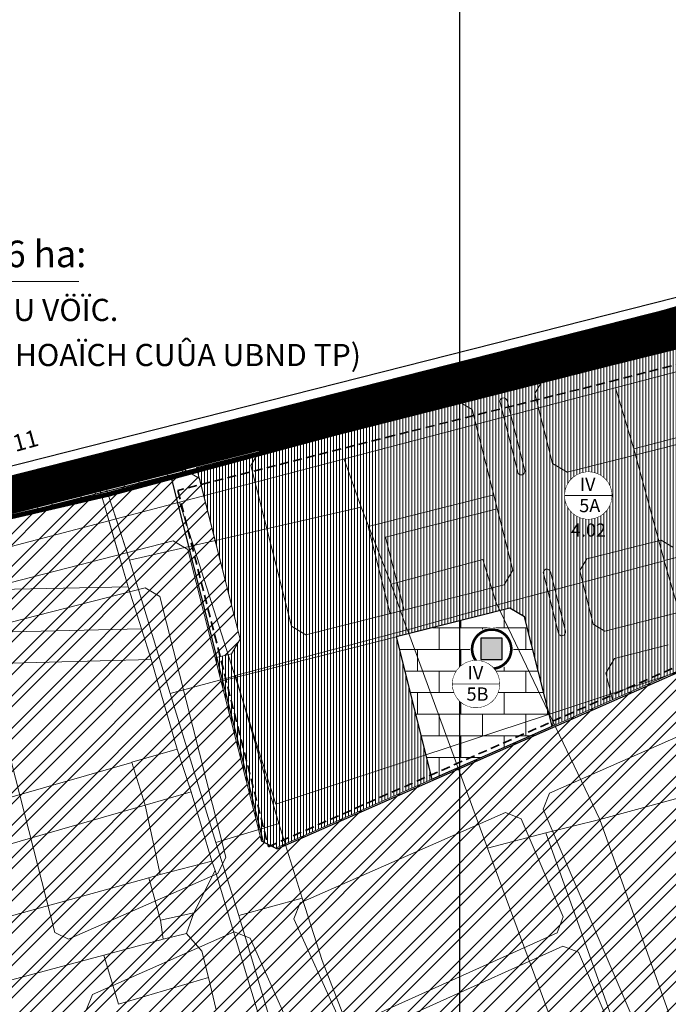
# Model space of a CAD drawing. Extents: x 591731 to 596884, y 1183822 to 1187531.
# Drawn here: x 593817 to 594087, y 1184589 to 1184998 of the extents above; entities that cross this region are included whole.
import ezdxf
from ezdxf.enums import TextEntityAlignment as Align

# ---------------------------------------------------------------- set-up
doc = ezdxf.new("R2010")
doc.units = 0
doc.header["$MEASUREMENT"] = 0
doc.set_wipeout_variables(frame=1)
for name, pattern in [('CENTER2', [1.125, 0.75, -0.125, 0.125, -0.125]), ('DASHED', [0.75, 0.5, -0.25]), ('DUONGTRUC', [2000, 1500, -150, 200, -150]), ('HIDDEN', [0.375, 0.25, -0.125]), ('RGP', [2.65, 1.5, -0.5, 0.15, -0.5])]:
    doc.linetypes.add(name, pattern=pattern)
doc.layers.get('0').update_dxf_attribs({"linetype": 'CONTINUOUS'})
for name, color, linetype, lineweight in [('00-H- DUONG', 8, 'CONTINUOUS', 13), ('00-TenDuong', 7, 'RGP', 13), ('00-TRUC', 155, 'DUONGTRUC', 13), ('1-DANCUHIENHUU', 40, 'CONTINUOUS', 15), ('A-LE', 4, 'CONTINUOUS', 13), ('BOVIA', 163, 'CONTINUOUS', 40), ('CoQDGiaoDat', 1, 'DASHED', 35), ('dim', 7, 'CONTINUOUS', 30), ('GHICHU', 7, 'CONTINUOUS', 13), ('H-GIAO DUC', 150, 'CONTINUOUS', 18), ('hien trang', 9, 'CONTINUOUS', 9), ('LEDUONG', 150, 'CONTINUOUS', 30), ('RANHQH', 241, 'CENTER2', 13), ('tam 16 2$0$H-KHO', 34, 'CONTINUOUS', 18), ('tick', 1, 'CONTINUOUS', 40)]:
    doc.layers.add(name, color=color, linetype=linetype, lineweight=lineweight)
for name, color, linetype in [('Ghi chu', 7, 'CONTINUOUS'), ('TOADO', 7, 'CONTINUOUS'), ('zzz_kyhieu', 7, 'CONTINUOUS')]:
    doc.layers.add(name, color=color, linetype=linetype)
doc.styles.add('CT', font='VFRANKO.TTF')
doc.styles.add('HEL-B', font='VHELVEB.TTF')
doc.styles.get("Standard").update_dxf_attribs({"font": 'VHELVEN.TTF'})
doc.styles.add('VARI', font='VVari.TTF')
doc.styles.add('VHEL-B', font='VHELVEB.TTF', dxfattribs={"height": 4.5})
doc.dimstyles.new('GHI CHU', dxfattribs={"dimtxt": 0.75, "dimasz": 20, "dimexe": 0.5, "dimexo": 0.5, "dimgap": 0.25, "dimtad": 1, "dimdec": 1, "dimzin": 13, "dimdsep": 46, "dimtxsty": 'VARI', "dimblk1": 'tick', "dimblk2": 'tick', "dimsah": 1, "dimcen": 0, "dimdle": 2, "dimclrd": 256, "dimclre": 256, "dimclrt": 6, "dimadec": 0, "dimazin": 0, "dimtfac": 1, "dimtdec": 1, "dimtofl": 0, "dimtmove": 2, "dimatfit": 3, "dimfxl": 1, "dimtolj": 1, "dimtzin": 13, "dimlwd": 20, "dimlwe": 20, "dimarcsym": 0})

# ---------------------------------------------------------------- blocks, each defined once
blk = doc.blocks.new('tick')
at = {"layer": 'dim', "linetype": 'Continuous'}
blk.add_line((-1.135807757507791, 0), (1.135807757507791, 0), dxfattribs=at)
at = {"layer": 'tick', "linetype": 'Continuous'}
blk.add_line((-0.7071067811866669, -0.7071067811864395), (0.7071067811866669, 0.7071067811866669), dxfattribs=at)
blk = doc.blocks.new('nt')
at = {"color": 253, "linetype": 'Continuous'}
blk.add_wipeout([(1.988113287887394e-08, -41.02128421096131), (8.52880458240909, -40.12487072969093), (16.68485945969877, -37.47480785633399), (24.111705916678524, -33.1869160554692), (30.48475512521249, -27.448596773448784), (35.52547425351041, -20.510642098928578), (39.013559687740454, -12.67627394343647), (40.79656535649617, -4.28789178835757), (40.79656535649617, 4.28789181396894), (39.013559687740454, 12.676273969047841), (35.52547425351041, 20.510642124838412), (30.48475512521249, 27.448596799060155), (24.111705916678524, 33.18691608093134), (16.68485945969877, 37.47480788194537), (8.52880458240909, 40.12487075530231), (1.988113287887394e-08, 41.02128423657268), (-8.528804542646828, 40.12487075530231), (-16.684859419936505, 37.47480788194537), (-24.111705876916254, 33.18691608093134), (-30.48475508545022, 27.448596799060155), (-35.525474213822754, 20.510642124539956), (-39.01355964797819, 12.676273969047841), (-40.7965653167339, 4.28789181396894), (-40.7965653167339, -4.28789178835757), (-39.01355964797819, -12.67627394343647), (-35.525474213822754, -20.510642098928578), (-30.48475508545022, -27.448596773448784), (-24.111705876916254, -33.1869160554692), (-16.684859419936505, -37.47480785633399), (-8.528804542646828, -40.12487072969093)], dxfattribs=at).dxf.layer = 'zzz_kyhieu'
at = {"layer": 'zzz_kyhieu'}
blk.add_hatch(color=150, dxfattribs=at).paths.add_polyline_path([(-20.56265799712855, -19.67482169973664), (19.69257779384498, -19.67482169973664), (19.69257779384498, 20.58041409146972), (-20.56265799712855, 20.58041409146972)])
at = {"layer": 'zzz_kyhieu', "color": 150, "const_width": 5}
blk.add_lwpolyline([(20.59762626665179, -30.69769661710598, 162.2123462283649), (19.8344750731485, -31.1962238738779, 0.006164758868552308)], format="xyb", close=True, dxfattribs=at)
at = {"layer": 'zzz_kyhieu', "color": 150}
blk.add_lwpolyline([(-20.56265799712855, -19.67482169950381), (19.69257779384498, -19.67482169950381), (19.69257779384498, 20.58041409146972), (-20.56265799712855, 20.58041409146972)], close=True, dxfattribs=at)
blk = doc.blocks.new('A$C09831A19')
at = {"layer": 'GHICHU', "const_width": 0.4850999999791384}
blk.add_lwpolyline([(-14.55299999937415, 0, -0.9999999999990296), (14.55299999937415, 0, -0.9999999999995147), (-14.55299999937415, 0, -1.063499931873713)], format="xyb", dxfattribs=at)
at = {"layer": 'GHICHU', "linetype": 'Continuous'}
blk.add_lwpolyline([(4.192468201974407, -13.93603312852792), (6.998316923971288, -12.7598342159763), (9.498305614688434, -11.02596931927837), (11.58317277207971, -8.810216655256227), (13.16179969720542, -6.209415247198194), (14.16519281815272, -3.33723259693943), (14.54949904093519, -0.3191968679893762), (14.29792233929038, 2.712789295706898), (13.4214578224346, 5.626213549403474), (11.95841119531542, 8.293745273724198), (9.972724616178311, 10.59880053158849), (7.551182116963901, 12.44063734775409), (4.799616724601947, 13.73875861498527), (1.838285050354898, 14.4364302046597), (-1.203388501890004, 14.50316052092239), (-4.192468201974407, 13.93603312852792), (-6.998316923971288, 12.7598342159763), (-9.498305614688434, 11.02596931927837), (-11.58317277207971, 8.810216655256227), (-13.16179969720542, 6.209415247198194), (-14.16519281815272, 3.33723259693943), (-14.54949904093519, 0.3191968679893762), (-14.29792233929038, -2.712789295706898), (-13.4214578224346, -5.626213549403474), (-11.95841119531542, -8.293745273724198), (-9.972724616178311, -10.59880053158849), (-7.551182116963901, -12.44063734775409), (-4.799616724601947, -13.73875861498527), (-1.838285050354898, -14.4364302046597), (1.203388501890004, -14.50316052092239)], close=True, dxfattribs=at)
at = {"linetype": 'Continuous'}
blk.add_wipeout([(4.192468201939391, -13.936033128416268), (6.998316923925453, -12.759834215822153), (9.498305614553082, -11.025969319374042), (11.583172771997733, -8.81021665533456), (13.16179969714175, -6.20941524727311), (14.165192818118276, -3.3372325967958325), (14.54949904084148, -0.31919686811117387), (14.297922339235065, 2.7127892955765596), (13.42145782232272, 5.6262135493667955), (11.958411195253403, 8.293745273757722), (9.97272461613203, 10.59880053172887), (7.551182116869173, 12.440637347819411), (4.799616724635128, 13.738758615059034), (1.8382850502781318, 14.436430204598068), (-1.2033885019352035, 14.503160520927537), (-4.192468202033101, 13.936033128421414), (-6.9983169240191625, 12.759834215827297), (-9.498305614646792, 11.025969319379193), (-11.583172772091443, 8.810216655339708), (-13.16179969723546, 6.209415247278258), (-14.165192818211986, 3.3372325968009804), (-14.54949904093519, 0.31919686811632175), (-14.297922339328775, -2.7127892955714117), (-13.42145782241643, -5.626213549361648), (-11.958411195347113, -8.29374527375257), (-9.97272461622574, -10.598800531511998), (-7.551182116962883, -12.440637347814267), (-4.799616724728838, -13.738758615053888), (-1.8382850503718418, -14.436430204592918), (1.2033885018414936, -14.503160520922393)], dxfattribs=at).dxf.layer = 'GHICHU'
at = {"layer": 'GHICHU', "const_width": 0.4850999999791384}
blk.add_lwpolyline([(-14.55299999937415, 0), (14.55299999937415, 0)], dxfattribs=at)
at = {"ltscale": 200, "style": 'HEL-B'}
for tag, p in [('STTKHU', (-0.4183681583963335, 4.498862415319309)), ('STTLO', (0.02058539190329611, -9.102436621906236))]:
    blk.add_attdef(tag, text='', height=4.850999999791384, dxfattribs=at).set_placement(p, align=Align.CENTER)
blk = doc.blocks.new('A$C18BE6784')
at = {"layer": '00-TenDuong'}
blk.add_text('ÑÖÔØNG SOÁ 11', height=7, rotation=15.34946610404513, dxfattribs=at).set_placement((593752.8522404, 1184801.418283179))

msp = doc.modelspace()

# ---------------------------------------------------------------- hatches: boundary and pattern name
at = {"layer": '1-DANCUHIENHUU'}
h = msp.add_hatch(dxfattribs=at)
h.set_pattern_fill('ANSI31', color=256, scale=10, angle=45, style=0)
h.set_pattern_definition([(90, (0, 0), (-1.25, 2.220446049250313e-16), [])])
h.paths.add_polyline_path([(593988.4399666385, 1184682.374409043), (593973.4699087073, 1184741.547582355), (594020.8832922272, 1184753.54782409), (594026.9572576563, 1184749.92747273), (594038.48044351, 1184704.398954028), (594212.3712887975, 1184780.934330665), (594152.8109020027, 1184878.571680754), (593890.5046984544, 1184812.047698758), (593908.5816112771, 1184740.597454567), (593904.9608126613, 1184734.52337596), (593898.1747383004, 1184732.805832796), (593917.4717376688, 1184656.525860425), (593923.2743873341, 1184653.692783235)])
at = {"layer": 'H-GIAO DUC'}
h = msp.add_hatch(dxfattribs=at)
h.set_pattern_fill('AR-B816', color=256, scale=1.125, style=0)
h.set_pattern_definition([(0, (593973.4699087072, 1184682.374409042), (0, 9), []), (90, (593973.4699087072, 1184682.374409042), (-8.999999999999998, 9), [9, -9])])
h.paths.add_polyline_path([(594026.9572576563, 1184749.92747273), (594020.8832922272, 1184753.54782409), (593973.4699087073, 1184741.547582355), (593988.4399666383, 1184682.374409043), (594038.48044351, 1184704.398954028)])
at = {"layer": 'tam 16 2$0$H-KHO'}
h = msp.add_hatch(dxfattribs=at)
h.set_pattern_fill('ANSI32', color=256, style=0)
h.set_pattern_definition([(45, (606115.6207985393, 1183602.543484144), (-6.735192090801865, 6.735192090801866), []), (45, (606120.1109285393, 1183602.543484144), (-6.735192090801865, 6.735192090801866), [])])
h.paths.add_polyline_path([(594212.2328554235, 1184780.873401348), (593923.2743873341, 1184653.692783235), (593917.4717376688, 1184656.525860425), (593898.1747383004, 1184732.805832796), (593904.9608126613, 1184734.52337596), (593908.5816112771, 1184740.597454567), (593890.5046984544, 1184812.047698758), (593253.8206963652, 1184650.57704149), (593250.0452466211, 1184649.115099884), (593330.9270086181, 1184601.287330634), (593634.3754726395, 1184358.987651265), (593668.8993310241, 1184316.284180312), (593686.0923009559, 1184293.335888478), (593699.6090202556, 1184270.594520519), (593712.7740577337, 1184246.436116062), (593752.0882661445, 1184163.627170636), (593858.8525066099, 1184174.778615911), (593891.5789410609, 1184181.351543431), (593932.5356466342, 1184185.167073353), (593975.4955660104, 1184208.334348272), (593997.2085920989, 1184216.383186579), (594007.4579549935, 1184217.122077815), (594047.7886666206, 1184227.847067308), (594135.9078039727, 1184263.378520896), (594155.3293248657, 1184264.336589568), (594198.5558522949, 1184290.370426609), (594225.4485315154, 1184300.716755692), (594239.5153857288, 1184306.643413068), (594255.3796163909, 1184307.53717506), (594263.6431940424, 1184314.944346206), (594281.1772973593, 1184321.749558978), (594290.2710828902, 1184328.917450211), (594307.1950476423, 1184335.882133769), (594350.6520087768, 1184362.459841137), (594398.8359667044, 1184392.501650311), (594436.4007033221, 1184414.111024808)])

# ---------------------------------------------------------------- linework, layer by layer
at = {"layer": '00-H- DUONG', "ltscale": 50, "const_width": 10.99999999992952, "flags": 128}
msp.add_lwpolyline([(593428.4684238755, 1184704.768464137), (594511.6476552312, 1184979.475637321)], dxfattribs=at)
at = {"layer": '00-TRUC', "ltscale": 5, "flags": 128}
msp.add_lwpolyline([(593135.5249455309, 1184630.893258283), (594516.8955355703, 1184981.225316842)], dxfattribs=at)
at = {"layer": '00-TRUC', "ltscale": 0.03}
msp.add_lwpolyline([(593135.6247287046, 1184630.499810015), (594516.2227289467, 1184980.635930586)], dxfattribs=at)
at = {"layer": 'A-LE'}
for p, q in [((594158.6807659265, 1184880.237204942), (594034.9135000657, 1184848.911933492)), ((594031.2931487064, 1184842.837968063), (594034.9135000657, 1184848.911933492)), ((594038.6539909164, 1184813.755017697), (594031.2931487064, 1184842.837968063)), ((594044.7279563458, 1184810.134666338), (594180.0315193024, 1184844.379753747)), ((593999.0445279483, 1184839.833561433), (593916.6045434204, 1184818.968150245)), ((593999.0445279483, 1184839.833561433), (594005.1184933776, 1184836.213210074)), ((594024.1129599159, 1184810.072841613), (594016.7516735237, 1184839.157546957)), ((594027.0212549524, 1184810.808925834), (594019.6599685602, 1184839.893631179)), ((594022.0500295162, 1184769.316106307), (594005.1184933776, 1184836.213210074)), ((593916.6045434204, 1184818.968150245), (593912.9837448046, 1184812.894071639)), ((594038.6539909164, 1184813.755017697), (594044.7279563458, 1184810.134666338)), ((593885.5827296065, 1184811.116585199), (593793.403532164, 1184787.786196813)), ((593885.5827296065, 1184811.116585199), (593891.6562477791, 1184807.496120661)), ((593912.9837448046, 1184812.894071639), (593929.90830527, 1184745.995202292)), ((593891.6562477791, 1184807.496120661), (593908.5816112771, 1184740.597454567)), ((593961.8579640897, 1184787.454851685), (594014.1125207808, 1184800.677486703)), ((593969.1458895876, 1184783.109896572), (594015.5846892247, 1184794.860896622)), ((594233.6929661153, 1184790.318738461), (593923.2743873341, 1184653.692783235)), ((594233.6929661153, 1184790.318738461), (593923.2743873341, 1184653.692783235)), ((593961.8579640897, 1184787.454851685), (593971.0173055105, 1184751.242154994)), ((593880.6984106547, 1184781.49585309), (593800.250945296, 1184760.960900764)), ((593886.7693704546, 1184777.885210176), (593880.6984106547, 1184781.49585309)), ((593969.1458895876, 1184783.109896572), (593976.8338956548, 1184752.714323454)), ((594052.8384957815, 1184774.014014888), (594083.8603095047, 1184781.865579912)), ((594083.8603095047, 1184781.865579912), (594088.7194818481, 1184778.969298825)), ((593917.4717376688, 1184656.525860425), (593886.7693704546, 1184777.885210176)), ((594052.8384957815, 1184774.014014888), (594049.9422146941, 1184769.154842545)), ((594022.0500295162, 1184769.316106307), (594018.429678157, 1184763.242140878)), ((594043.9507478535, 1184743.919894973), (594037.6956310305, 1184768.634084858)), ((594055.5839279996, 1184746.864231857), (594049.9422146941, 1184769.154842545)), ((594041.042452817, 1184743.183810752), (594034.787335994, 1184767.898000637)), ((593869.1196431145, 1184762.027233808), (593804.2082041068, 1184745.457994498)), ((593869.1196431145, 1184762.027233808), (593875.1906029144, 1184758.416590894)), ((593935.9817652559, 1184742.374723034), (594018.429678157, 1184763.242140878)), ((593902.6212377807, 1184649.989641682), (593875.1906029144, 1184758.416590894)), ((593900.6283523703, 1184723.111516007), (594020.883292227, 1184753.54782409)), ((594020.883292227, 1184753.54782409), (594026.9572576563, 1184749.92747273)), ((594038.4804435099, 1184704.398954027), (594026.9572576563, 1184749.92747273)), ((594091.4649140661, 1184751.819515793), (594060.443100343, 1184743.967950769)), ((593929.90830527, 1184745.995202292), (593935.9817652559, 1184742.374723034)), ((594055.5839279996, 1184746.864231857), (594060.443100343, 1184743.967950769)), ((593904.9608126613, 1184734.52337596), (593908.5816112771, 1184740.597454567)), ((593831.4163194036, 1184618.651817516), (593800.600189277, 1184739.376692911)), ((594086.7943789455, 1184738.259025296), (594064.356868906, 1184732.58013203)), ((593898.1747383004, 1184732.805832796), (593904.9608126613, 1184734.52337596)), ((594060.7365175467, 1184726.506166601), (594064.356868906, 1184732.58013203)), ((594063.5402221694, 1184715.42862954), (594060.7365175467, 1184726.506166601)), ((594119.9103715946, 1184712.924726487), (594037.2816078522, 1184676.556949083)), ((594037.2816078522, 1184676.556949083), (594034.6770932453, 1184669.947974178)), ((594018.9758247379, 1184668.499940659), (593933.5373043374, 1184630.895492147)), ((594025.5240062783, 1184665.919383959), (594018.9758247379, 1184668.499940659)), ((594034.6770932453, 1184669.947974178), (594078.4896609148, 1184567.855941029)), ((594025.5240062783, 1184665.919383959), (594043.058549581, 1184625.060395972)), ((593917.4717376688, 1184656.525860425), (593923.2743873341, 1184653.692783235)), ((593917.4717376688, 1184656.525860425), (593923.2743873341, 1184653.692783235)), ((593902.6212377807, 1184649.989641682), (593899.2711912987, 1184643.128146287)), ((593899.2711912987, 1184643.128146287), (593837.2293108556, 1184615.82136841)), ((593933.5373043374, 1184630.895492147), (593931.0134675055, 1184624.321985116)), ((594043.058549581, 1184625.060395972), (594040.471085119, 1184618.413118928)), ((593931.0134675055, 1184624.321985116), (593949.6176980329, 1184582.995911967)), ((593831.4163194036, 1184618.651817516), (593837.2293108556, 1184615.82136841)), ((593906.0785723429, 1184618.809954282), (593847.0888991753, 1184592.846558416)), ((593906.0785723429, 1184618.809954282), (593912.707431658, 1184616.264865456)), ((594040.471085119, 1184618.413118928), (593956.2295072032, 1184580.48912528)), ((593912.707431658, 1184616.264865456), (593957.4012765475, 1184516.985236531)), ((594042.8376528956, 1184612.898543344), (593958.6925206932, 1184575.017967766)), ((594042.8376528956, 1184612.898543344), (594049.3687842911, 1184610.356288783)), ((594049.3687842911, 1184610.356288783), (594069.2698953705, 1184563.982725213)), ((593847.0888991753, 1184592.846558416), (593844.4843845683, 1184586.237583511))]:
    msp.add_line(p, q, dxfattribs=at)
at = {"layer": 'A-LE', "flags": 128}
msp.add_lwpolyline([(593890.5046984544, 1184812.047698758), (593908.5816112771, 1184740.597454567), (593904.9608126613, 1184734.52337596), (593898.1747383004, 1184732.805832796), (593917.4717376688, 1184656.525860425), (593923.2743873341, 1184653.692783235), (594212.3712887975, 1184780.934330665), (594152.8109020027, 1184878.571680754), (593890.5046984544, 1184812.047698758)], dxfattribs=at)
at = {"layer": 'A-LE'}
for centre, radius, start, end in [((594018.205821042, 1184839.525589068), 1.499999999999464, 14.20319276024443, 194.2031927602444), ((594025.5671074342, 1184810.440883723), 1.499999999999489, 194.2031927602444, 14.20319276024443), ((594036.2414835122, 1184768.266042747), 1.499999999999457, 14.20319276024443, 194.2031927602444), ((594042.4966003352, 1184743.551852862), 1.499999999999457, 194.2031927602444, 14.20319276024443)]:
    msp.add_arc(centre, radius, start, end, dxfattribs=at)
at = {"layer": 'BOVIA', "ltscale": 5}
msp.add_line((594503.2815173165, 1184972.098518344), (593136.8770070589, 1184625.562036132), dxfattribs=at)
at = {"layer": 'BOVIA'}
msp.add_line((594502.6087106928, 1184971.509132087), (593136.9767902327, 1184625.168587864), dxfattribs=at)
at = {"layer": 'BOVIA', "ltscale": 5, "flags": 128}
msp.add_lwpolyline([(593134.1728840028, 1184636.224480434), (594495.1358397949, 1184981.380919527)], dxfattribs=at)
at = {"layer": 'BOVIA'}
msp.add_lwpolyline([(593134.2726671764, 1184635.831032166), (594494.4630331713, 1184980.79153327)], dxfattribs=at)
at = {"layer": 'CoQDGiaoDat', "ltscale": 15}
for p, q in [((593938.1141548723, 1184836.548486148), (594146.4186462889, 1184889.050506406)), ((593408.3641548723, 1184702.228486148), (593938.1141548723, 1184836.548486148))]:
    msp.add_line(p, q, dxfattribs=at)
at = {"layer": 'CoQDGiaoDat', "color": 30, "linetype": 'HIDDEN', "ltscale": 15}
msp.add_lwpolyline([(594175.2065004958, 1184876.855138173), (594065.8667772496, 1184848.633016589), (593972.4025460797, 1184825.329060731), (593882.6822279047, 1184802.533962501), (593920.3357907529, 1184654.266724045), (594229.3659313609, 1184790.61799662)], close=True, dxfattribs=at)
at = {"layer": 'hien trang'}
for p, q in [((594072.4950000001, 1184819.896), (594064.8200000001, 1184845.209)), ((594072.4950000001, 1184819.896), (594117.8330000001, 1184831.595)), ((594085.03, 1184773.317), (594072.4950000001, 1184819.896)), ((593958.9070000001, 1184795.549), (593951.9109999998, 1184815.591)), ((593883.3670000001, 1184797.611), (593856.9840000002, 1184790.691)), ((594085.03, 1184773.317), (594179.8390000002, 1184797.235)), ((593862.571, 1184773.467), (593958.9070000001, 1184795.549)), ((593853.97, 1184789.9), (593861.9509999999, 1184762.387)), ((593856.9840000002, 1184790.691), (593853.9720000001, 1184789.901)), ((593862.571, 1184773.467), (593879.5449999999, 1184718.035)), ((594015.51, 1184754.919), (594085.0460000001, 1184773.256)), ((594085.0460000001, 1184773.256), (594085.03, 1184773.317)), ((594093.5589999999, 1184744.267), (594085.0460000001, 1184773.256)), ((593769.696, 1184760.59), (593861.9509999999, 1184762.387)), ((593861.9509999999, 1184762.387), (593867.4810000001, 1184744.95)), ((593971.5120000001, 1184763.493), (593978.1680000001, 1184744.489)), ((594015.46, 1184754.93), (594015.51, 1184754.919)), ((593762.355, 1184742.38), (593867.4810000001, 1184744.95)), ((593978.1680000001, 1184744.489), (593978.1970000002, 1184744.54)), ((593871.551, 1184732.17), (593757.409, 1184729.26)), ((593882.443, 1184694.841), (593871.551, 1184732.17)), ((593906.673, 1184725.44), (593879.5449999999, 1184718.035)), ((593924.6800000002, 1184663.941), (593906.673, 1184725.44)), ((593879.5449999999, 1184718.035), (593898.436, 1184656.063)), ((593888.273, 1184677.128), (593882.443, 1184694.841)), ((593863.5350000001, 1184689.352), (593736.166, 1184652.84)), ((593869.037, 1184671.619), (593863.5350000001, 1184689.352)), ((594112.5559999999, 1184680.446), (594058.328, 1184665.669)), ((593888.273, 1184677.128), (593869.037, 1184671.619)), ((593888.273, 1184677.128), (593896.8190000001, 1184648.324)), ((593746.55, 1184636.447), (593869.0700000001, 1184671.572)), ((593869.0700000001, 1184671.572), (593869.037, 1184671.619)), ((593875.361, 1184642.668), (593869.0700000001, 1184671.572)), ((593898.436, 1184656.063), (593924.6800000002, 1184663.941)), ((593934.344, 1184632.818), (593924.6800000002, 1184663.941)), ((594058.328, 1184665.669), (594035.8900000001, 1184660.1)), ((594091.801, 1184571.706), (594058.328, 1184665.669)), ((594069.6069999998, 1184565.338), (594035.8900000001, 1184660.1)), ((593898.436, 1184656.063), (593908.0350000001, 1184625.655)), ((594042.8319999999, 1184569.44), (594011.6069999998, 1184653.67)), ((593896.8190000001, 1184648.324), (593875.361, 1184642.668)), ((593896.8190000001, 1184648.324), (593898.21, 1184644.33)), ((593898.21, 1184644.33), (593889.392, 1184626.718)), ((593763.074, 1184611.729), (593870.533, 1184641.344)), ((593870.533, 1184641.344), (593875.3870000001, 1184623.709)), ((593908.0350000001, 1184625.655), (593934.344, 1184632.818)), ((593889.392, 1184626.718), (593875.3870000001, 1184623.709)), ((593886.321, 1184618.128), (593889.392, 1184626.718)), ((593875.3870000001, 1184623.709), (593876.5490000001, 1184615.86)), ((593876.5490000001, 1184615.86), (593886.321, 1184618.128)), ((593851.879, 1184609.22), (593876.5490000001, 1184615.86)), ((593778.2209999999, 1184589.448), (593851.879, 1184609.22)), ((593895.4199999999, 1184599.81), (593898.673, 1184586.448))]:
    msp.add_line(p, q, dxfattribs=at)
for points in [[(593943.5449999999, 1184493.516), (593898.27, 1184644.35), (593896.818, 1184648.321), (593888.273, 1184677.123), (593882.442, 1184694.845), (593871.554, 1184732.169), (593867.479, 1184744.95), (593861.953, 1184762.392), (593849.2420000001, 1184806.206), (593851.783, 1184806.856), (593862.53, 1184773.453), (593862.571, 1184773.463), (593879.5460000001, 1184718.037), (593898.435, 1184656.061), (593908.0359999998, 1184625.658), (593924.0630000001, 1184572.403)], [(593971.5120000001, 1184763.493), (593958.943, 1184795.553), (593958.9070000001, 1184795.549)], [(593853.9720000001, 1184789.901), (593794.148, 1184774.208), (593415.6940000001, 1184687.386)], [(593794.148, 1184774.208), (593853.9720000001, 1184789.901), (593861.953, 1184762.392), (593867.479, 1184744.95), (593871.554, 1184732.169), (593882.442, 1184694.845), (593888.273, 1184677.123), (593896.818, 1184648.321), (593898.27, 1184644.35), (593943.5449999999, 1184493.516), (593966.0380000002, 1184434.5), (593982.3530000001, 1184383.275), (593969.915, 1184376.744), (593931.1970000002, 1184357.183), (593891.226, 1184338.731), (593853.9109999998, 1184321.569), (593815.729, 1184304.177)], [(593815.729, 1184304.177), (593853.9109999998, 1184321.569), (593891.226, 1184338.731), (593931.1970000002, 1184357.183), (593969.915, 1184376.744), (593982.3530000001, 1184383.275), (593966.0380000002, 1184434.5), (593943.5449999999, 1184493.516), (593898.27, 1184644.35), (593896.818, 1184648.321), (593888.273, 1184677.123), (593882.442, 1184694.845), (593871.554, 1184732.169), (593867.479, 1184744.95), (593861.953, 1184762.392), (593853.9720000001, 1184789.901)], [(593862.571, 1184773.467), (593862.5279999999, 1184773.456), (593856.3089999999, 1184792.782)], [(593856.9840000002, 1184790.691), (593862.53, 1184773.453), (593862.571, 1184773.463), (593879.5460000001, 1184718.037), (593898.435, 1184656.061), (593908.0359999998, 1184625.658), (593924.0630000001, 1184572.403)], [(594015.46, 1184754.93), (594009.6099999999, 1184773.83), (593971.5120000001, 1184763.493)], [(593867.4810000001, 1184744.95), (593871.571, 1184732.216), (593871.551, 1184732.17)], [(593906.673, 1184725.44), (593906.662, 1184725.479), (593978.1680000001, 1184744.489)], [(593863.5350000001, 1184689.352), (593863.517, 1184689.412), (593882.443, 1184694.841)], [(594035.8900000001, 1184660.1), (594035.8500000001, 1184660.07), (594011.6069999998, 1184653.67)], [(593898.27, 1184644.35), (593898.212, 1184644.33), (593896.818, 1184648.321)], [(593875.361, 1184642.668), (593870.5189999999, 1184641.392), (593870.533, 1184641.344)], [(593943.548, 1184493.515), (593898.27, 1184644.35), (593898.21, 1184644.33)], [(593952.0180000002, 1184582.899), (593942.6800000002, 1184606.87), (593934.344, 1184632.818)], [(593924.1060000001, 1184572.42), (593924.0589999999, 1184572.404), (593908.0350000001, 1184625.655)], [(593886.321, 1184618.128), (593892.6000000001, 1184610.76), (593895.4199999999, 1184599.81)], [(593895.4199999999, 1184599.81), (593857.99, 1184588.72), (593851.879, 1184609.22)]]:
    msp.add_lwpolyline(points, dxfattribs=at)
at = {"layer": 'LEDUONG'}
msp.add_line((594503.6847666628, 1184967.139570013), (593138.083022392, 1184620.806678831), dxfattribs=at)
for points in [[(593133.1664350171, 1184640.192941199), (594492.6338007994, 1184984.970080826)], [(593879.6197430912, 1184808.869236216), (593918.218487126, 1184656.297336969), (593924.0211367913, 1184653.464259779), (594212.9796048806, 1184780.644877892)]]:
    msp.add_lwpolyline(points, dxfattribs=at)
at = {"layer": 'LEDUONG', "linetype": 'Continuous', "flags": 128}
msp.add_lwpolyline([(594026.9572576563, 1184749.92747273), (594020.8832922272, 1184753.54782409), (593973.4699087072, 1184741.547582355), (593988.4399666385, 1184682.374409043), (594038.4804435099, 1184704.398954028)], close=True, dxfattribs=at)
at = {"layer": 'RANHQH', "ltscale": 40, "const_width": 5, "flags": 128}
msp.add_lwpolyline([(594485.4548102288, 1185060.394747885), (594501.9474415994, 1185033.34023224), (594519.5657957714, 1185004.45967483), (594535.4500357353, 1184978.036218948), (594462.1398082844, 1184960.183514641), (594370.1481916829, 1184937.169541167), (594295.3401083187, 1184918.034328511), (593977.6751302911, 1184837.082626028), (593795.0024642195, 1184790.716871746), (593652.7720533735, 1184754.988809518), (593505.4444108228, 1184717.602215122), (593412.6655732163, 1184692.926921965), (593411.8912401187, 1184695.5156298), (593383.7202491441, 1184690.108480133), (593369.8350713281, 1184687.215240252), (593368.9156988912, 1184680.863692855), (593337.5019249376, 1184671.141110586), (593300.472325686, 1184658.919127144), (593259.7865971752, 1184644.381022193), (593222.2121558182, 1184634.611653842), (593176.1172699023, 1184623.268646108), (593174.0630251269, 1184556.807447439), (593170.9476598483, 1184530.132196753), (593184.1197402987, 1184522.924229175), (593197.5014092056, 1184509.986604305), (593206.6093498291, 1184487.321814044), (593214.4337182184, 1184460.814870438), (593216.6060650849, 1184453.438495374), (593213.7423515618, 1184443.703689528), (593204.7022993495, 1184413.848519858), (593194.7707301523, 1184366.971834466), (593189.4489470111, 1184344.611134331), (593188.1648915735, 1184334.600734753), (593190.9775940578, 1184313.365667623), (593201.7752489402, 1184214.883343066), (593201.9575245488, 1184213.523646187), (593195.6557728562, 1184211.782050702), (593193.3035727057, 1184185.999125892), (593191.7811722063, 1184181.456571905), (593193.4317794368, 1184175.119325203), (593196.8238233783, 1184167.924991467), (593199.3139943416, 1184161.849150079), (593203.4628384537, 1184144.616068737), (593205.2345834465, 1184137.599023798), (593223.6365506757, 1184064.729716116), (593229.7571227661, 1184040.489924505), (593229.5657077268, 1184035.359597003), (593274.0727008826, 1183881.823861227), (593402.8271326132, 1183927.089385743), (593488.0620340093, 1183966.062074693), (593579.6935390148, 1184013.045479108), (593646.2377804753, 1184052.396891134), (593703.8843173652, 1184084.393403203), (593731.5653019187, 1184095.779741252), (593743.1773201362, 1184100.559179808), (593787.9891843552, 1184111.434184417), (593862.8739780635, 1184126.559519827), (593938.5797746796, 1184141.086228287), (594013.7829781845, 1184157.162097863), (594077.8537109739, 1184168.729331751), (594171.6448924838, 1184203.956333766), (594254.0193460593, 1184243.194236336), (594328.4202367677, 1184278.578790337), (594395.8378167571, 1184321.911669406), (594589.5722491876, 1184444.916042054), (594645.8145781092, 1184473.450199436), (594829.3124192271, 1184514.035397735), (594829.3124192271, 1184514.035397735), (594829.3124192271, 1184514.035397735), (594829.3124192271, 1184514.035397735), (594829.3124192271, 1184514.035397735), (594875.5728264363, 1184524.189901865), (594898.737338362, 1184531.008573821), (594908.2849657286, 1184533.956269814), (594966.220584645, 1184551.822969587), (595019.6974381334, 1184568.156075262), (595028.8052026568, 1184570.933416686), (595082.7420479361, 1184587.2768931), (595097.4585291562, 1184591.648755461), (595156.2707889257, 1184601.276159098), (595220.9522650045, 1184611.878293424), (595340.1080574684, 1184629.554334335), (595349.2370228705, 1184630.841692362), (595381.4033614092, 1184635.397618724), (595412.636121774, 1184644.392794097), (595434.3104085138, 1184651.490265078), (595440.4088026661, 1184653.485180806), (595465.5844624558, 1184683.695481271), (595467.3955096588, 1184732.026956605), (595471.8327820564, 1184747.820538013), (595478.0948312187, 1184770.095592228), (595500.9194443015, 1184851.234014376), (595507.1484809339, 1184864.839039169), (595531.7052493866, 1184918.488848442), (595547.214386018, 1184944.381356644), (595552.1483155115, 1184951.915335656), (595577.187543758, 1184990.105528753), (595578.4751335094, 1184993.096567474), (595582.1482252104, 1185001.669530635), (595606.6626158381, 1185058.269311721), (595630.0702387423, 1185110.858194482), (595656.6820334907, 1185170.679662035), (595689.7051942893, 1185241.216300393), (595694.048503383, 1185249.519803637), (595695.9755368119, 1185253.20135795), (595701.9521619335, 1185282.20618431), (595708.1419000098, 1185294.941177147), (595712.1053301212, 1185303.094374173), (595734.4482727293, 1185349.082396697), (595758.0040717359, 1185397.715356513), (595787.5229640721, 1185461.139168251), (595832.0941586187, 1185558.935122751), (595873.2129303423, 1185647.328291672), (595951.1194052699, 1185813.031135234), (595965.0158102092, 1185842.312344734), (595988.3619985186, 1185896.681178558), (595992.3445340045, 1185905.944391343), (596008.6258041826, 1185941.597525026), (596048.5834879942, 1186025.693959967), (596053.5836054981, 1186043.603792484), (596057.3216034898, 1186058.49681001), (596141.2216367846, 1186182.564470636), (596137.2014890065, 1186207.561238664), (596143.176502202, 1186238.566064374), (596203.2188644201, 1186359.734495656), (596258.4643472742, 1186477.029059571), (596300.058876221, 1186555.463715736), (596320.8927453826, 1186590.709411478), (596361.6633608702, 1186689.222303085), (596527.8936880891, 1187042.512429411), (596535.0743748752, 1187066.478224563), (596545.2468236515, 1187125.364521591), (596514.679507465, 1187109.731801101), (596489.2603801067, 1187096.231309838), (596444.5494879001, 1187072.505266803), (596434.3838353442, 1187067.107071909), (596389.8528705426, 1187043.471173919), (596379.6872179866, 1187038.072979025), (596349.3602199657, 1187021.92853134), (596339.1745754759, 1187016.52032033), (596305.3890696105, 1186998.523084614), (596294.5137396704, 1186992.724317616), (596254.597969828, 1186975.05214124), (596244.0318499436, 1186970.233623772), (596229.7370852885, 1186963.732100608), (596210.4761989301, 1186952.416573369), (596200.8707476831, 1186946.768829895), (596190.302646132, 1186938.205309615), (596181.8735364319, 1186930.893513688), (596176.0226124768, 1186925.833796416), (596168.4628899624, 1186919.282701431), (596164.1656558124, 1186915.849236904), (596155.4812439589, 1186908.912235335), (596144.5532755086, 1186900.183424961), (596133.5853393099, 1186891.414582362), (596123.4318749405, 1186883.301396409), (596113.2784105712, 1186875.188210457), (596104.2342245044, 1186867.970918832), (596086.470847233, 1186859.746599535), (596075.7243405445, 1186855.407936838), (596054.2563110404, 1186846.750631587), (596032.7882815363, 1186838.093326336), (596021.6818797401, 1186833.624373534), (596014.0593565232, 1186830.548229063), (596006.4368333064, 1186827.472084591), (595986.4243916828, 1186818.085952254), (595975.9883362332, 1186813.187539587), (595958.035120216, 1186804.763067222), (595898.760398359, 1186773.375283789), (595873.5711097335, 1186760.074977832), (595789.416913779, 1186715.617138218, -0.2546979373146718), (595758.4765853235, 1186716.012201583, -0.5877680820991167), (595758.5416669206, 1186734.522260048), (595770.0231743924, 1186757.471521173), (595802.4210361657, 1186809.767649639), (595811.1975092501, 1186826.554728605, 0.1917702953728107), (595816.0595226183, 1186873.688662517, 0.1730342613111484), (595791.5617893164, 1186908.088929421, 0.2828749126496453), (595754.1600283447, 1186910.258785686, -0.1461269977553931), (595692.9907936252, 1186897.769481485), (595677.0013407425, 1186884.676685344), (595661.9106557022, 1186878.424425758), (595638.9876458172, 1186875.945949853), (595620.06835315, 1186875.060701314), (595576.065611047, 1186878.445237827), (595533.8404665957, 1186884.811207987), (595518.2094883972, 1186886.018610388), (595496.2626146034, 1186882.130920755), (595476.8557158059, 1186878.275278259), (595448.1581994339, 1186875.182148115, -0.1204157152197734), (595416.7148165407, 1186879.366807268, -0.4152711751493212), (595404.181673344, 1186908.076715342), (595405.8173427844, 1186925.858039407), (595407.6822142466, 1186944.629548521), (595411.402029711, 1186982.082558719), (595417.3263538438, 1187038.757351913), (595428.7571601828, 1187112.206588576), (595456.7080860999, 1187210.32914786, 0.05162915082285802), (595461.1577260206, 1187235.592742311), (595460.3942787895, 1187277.092140479), (595460.0179017365, 1187297.411843733), (595459.5157056688, 1187324.951447926), (595456.983334954, 1187340.299411913, 0.2412728589287433), (595437.8825231243, 1187366.114025748, 0.2898397999070698), (595411.6047238794, 1187363.372845922), (595379.0724595847, 1187328.946614936), (595364.9623613975, 1187316.655238726), (595354.2298281039, 1187307.38658569), (595337.3062571284, 1187299.402943323), (595314.7300202501, 1187294.72474619), (595285.707815282, 1187285.041352219), (595281.4691223186, 1187283.417935461), (595276.8318238028, 1187280.064196881), (595263.1797750354, 1187270.193190628), (595261.0607589989, 1187268.971482383), (595254.3938560635, 1187265.126107856), (595245.7428766006, 1187260.134133864), (595237.0219374585, 1187255.092103472), (595225.2823936135, 1187248.317639632), (595213.5428497684, 1187241.543175793), (595212.5735029136, 1187240.732394272), (595206.687470165, 1187235.807648747), (595198.2131791378, 1187228.72081648), (595182.3373450702, 1187211.138015433), (595179.447259358, 1187198.835682135), (595169.5543308697, 1187190.057705949), (595163.5686124791, 1187184.742879954), (595150.965028011, 1187176.777719344), (595141.1794357791, 1187171.30483074), (595130.2029372251, 1187166.955982675), (595126.2527289577, 1187167.212799036), (595118.7123445442, 1187167.686721918), (595101.9213909013, 1187168.863189412), (595094.0301603402, 1187170.386829866), (595087.3083813445, 1187172.591413077), (595066.4482247661, 1186986.664540173), (595059.9253515617, 1186928.189263986), (595053.2531392957, 1186868.893867171), (595047.3042453587, 1186817.889056016), (595045.2367787603, 1186802.337384663), (595039.1745723508, 1186755.442483518), (595037.677307058, 1186739.641271645), (595032.4257370961, 1186691.957023587), (595030.2496890286, 1186674.645264149), (595024.752285977, 1186621.790816279), (595021.5555793562, 1186592.888230464), (595014.6026821125, 1186534.442607703), (595012.7254088835, 1186518.651089561), (595005.2269123769, 1186454.745025294), (595003.3597600393, 1186438.803515261), (594997.257416629, 1186392.078581821), (594995.1399822853, 1186376.486870183), (594990.7998849353, 1186339.383360174), (594988.1604862157, 1186313.821224614), (594981.3966459335, 1186256.545754606), (594979.610473766, 1186238.847521486), (594974.5688262184, 1186191.800230607), (594964.43953912, 1186104.059002204), (594957.0510909355, 1186040.093026612), (594950.0330484901, 1185973.127348579), (594948.0761460301, 1185956.87576611), (594941.027990617, 1185895.043101548), (594939.360757618, 1185879.201752675), (594933.2244025263, 1185825.04678941), (594931.1084430951, 1185807.625078367), (594927.8510675443, 1185779.552443924), (594920.8133250464, 1185717.706006203), (594918.0902546084, 1185693.704549187), (594911.6676181771, 1185634.829060443), (594909.8203257429, 1185619.167859721), (594904.5438071742, 1185577.623593549), (594892.655036022, 1185476.833978903), (594890.8378594891, 1185460.922509158), (594882.7860204196, 1185388.755996234), (594880.9001092715, 1185371.274470581), (594878.3208475462, 1185345.542383434), (594869.3328229537, 1185206.605094293), (594868.8612940682, 1185197.18622074), (594823.7845564543, 1185192.028379337), (594806.6484145247, 1185187.234566682), (594798.1703274114, 1185184.857732885), (594794.3611829696, 1185183.79466251), (594762.7975784561, 1185163.439216798), (594732.1037177569, 1185130.994468142), (594705.4520056619, 1185108.292980473), (594698.7266340759, 1185102.547558205), (594679.7796323588, 1185086.412282381), (594646.0289501923, 1185087.245080847), (594638.7010641962, 1185084.619173989), (594629.7136623171, 1185081.391929426), (594623.1055745964, 1185079.01660278), (594607.0973206767, 1185076.843700013), (594601.6263794764, 1185078.009291014), (594586.9806477793, 1185072.707485373), (594561.753968482, 1185068.577152259), (594551.9552612058, 1185066.969254341), (594538.8815630531, 1185065.348716896), (594535.2566206479, 1185065.275795303), (594521.0180901205, 1185075.854323009), (594510.8392137154, 1185074.456118756), (594485.4548102288, 1185060.394747885)], format="xyb", dxfattribs=at)
at = {"layer": 'RANHQH', "ltscale": 40, "const_width": 2, "flags": 128}
msp.add_lwpolyline([(594742.9450076369, 1184592.551998226), (594736.1070804114, 1184591.495653545), (594436.3477858932, 1184534.072160979), (594409.1360995969, 1184525.985719948), (594402.513779606, 1184528.011942704), (594325.1550855181, 1184644.210945932), (594326.6791553607, 1184650.967657668), (594597.3012771559, 1184814.410039201), (594601.8907029865, 1184817.291364667), (594585.8432797638, 1184842.333871476), (594581.4746498668, 1184839.898373471), (594310.7501523865, 1184676.3941625), (594303.8112746321, 1184678.043794876), (594180.6069546528, 1184874.265957237), (594175.5510601212, 1184883.352079938), (594108.0113193337, 1184866.582926239), (594062.3104254433, 1184855.26608933), (593948.4236983559, 1184826.344291439), (593854.0841118094, 1184800.978248975), (593769.139797981, 1184781.338350107), (593681.2853065592, 1184759.412340175), (593599.0219781378, 1184738.805337926), (593533.4072503551, 1184722.509769776), (593414.8123785125, 1184691.284176545), (593412.2094214723, 1184694.952079849), (593409.9277538693, 1184697.020241581), (593379.3135989871, 1184689.755565343), (593371.6146250609, 1184688.47935984), (593369.5558507941, 1184686.957700049), (593369.1254798512, 1184682.168786686), (593346.5652799726, 1184675.249166695), (593302.57869816, 1184661.187548398), (593261.5585918629, 1184646.290645037), (593222.0880183345, 1184634.578829408), (593175.1682669161, 1184622.172308591), (593175.2080169847, 1184602.259611364), (593177.7538502361, 1184579.44641139), (593160.8362750958, 1184525.04942719), (593194.9071687142, 1184511.546882687), (593203.5966863243, 1184487.333878253), (593208.3985203169, 1184447.837735526), (593257.2401667435, 1184433.407095403), (593255.1518805143, 1184397.396241686), (593281.8399228989, 1184370.18613905), (593292.9259530316, 1184368.254010032), (593344.5878540671, 1184320.921807257), (593606.8309980151, 1184080.604752251), (593642.950352937, 1184101.863834959), (593663.3378872392, 1184120.239333825), (593747.9049904225, 1184155.737168478), (593865.8739241126, 1184168.424598636), (593896.7567959656, 1184175.139396355), (593935.6447175139, 1184179.883782089), (593979.7387088574, 1184201.515189368), (594160.0503019214, 1184259.545791644), (594257.6034870109, 1184300.480314345), (594294.4169379727, 1184322.35194959), (594331.2614914196, 1184341.525520451), (594395.5722458132, 1184381.454987118), (594440.4778480668, 1184407.663271598), (594552.8487270284, 1184482.844641029), (594604.0862636196, 1184513.900275447), (594670.0564535384, 1184532.014265795), (594710.0361113115, 1184546.287777848), (594751.968376585, 1184553.85440958), (594764.0027048944, 1184559.075449813), (594742.9450076369, 1184592.551998226)], dxfattribs=at)
at = {"layer": 'TOADO', "color": 4, "linetype": 'Continuous'}
msp.add_line((594000, 1184055.853568626), (594000, 1187335.853568627), dxfattribs=at)

# ---------------------------------------------------------------- texts
at = {"layer": 'GHICHU', "style": 'VHEL-B'}
for s, height, p in [('KHU VÖÏC CAÛNG SOÂNG PHUÙ ÑÒNH QUY MOÂ 64.96 ha:', 11.0592, (593438.4648838746, 1184895.414839188)), ('CAÄP NHAÄT VAØ THAM KHAÛO ÑEÅ KEÁT NOÁI HAÏ TAÀNG KHU VÖÏC.', 9.216, (593448.7632746068, 1184873.028343573)), ('( KHU VÖÏC NAØY THUOÄC THAÅM QUYEÀN PHEÂ DUYEÄT QUY HOAÏCH CUÛA UBND TP)', 9.216, (593448.7632746068, 1184854.27384674))]:
    msp.add_text(s, height=height, dxfattribs=at).set_placement(p)
at = {"layer": 'GHICHU', "linetype": 'Continuous', "style": 'CT'}
msp.add_text('4.02', height=5.464225000000001, dxfattribs=at).set_placement((594053.5715751625, 1184786.036180616), align=Align.MIDDLE_CENTER)

# ---------------------------------------------------------------- leaders
at = {"layer": 'Ghi chu'}
msp.add_leader([(593562.5696798508, 1184728.798777859), (593423.2768347285, 1184889.392743898), (593841.411256763, 1184889.392743899)], dimstyle='GHI CHU', override={"dimtad": 0}, dxfattribs=at)

# ---------------------------------------------------------------- next in the draw order: block references
at = {"layer": 'GHICHU'}
ref = msp.add_blockref('A$C09831A19', (594053.5018577725, 1184800.410972046), dxfattribs=dict(at, xscale=0.6724137931596488, yscale=0.6724137931596488, zscale=0.6724137931034484))
ref.add_attrib('STTLO', '5A', dxfattribs={"layer": '0', "ltscale": 200, "height": 5.517241379310345, "style": 'HEL-B'}).set_placement((594054.0946926988, 1184793.483127253), align=Align.CENTER)
ref.add_attrib('STTKHU', 'IV', dxfattribs={"layer": '0', "ltscale": 200, "height": 5.517241379310345, "style": 'HEL-B'}).set_placement((594053.2259682219, 1184802.341207238), align=Align.CENTER)
at = {"layer": 'zzz_kyhieu', "color": 253, "linetype": 'Continuous', "xscale": 0.2206068065715954, "yscale": 0.2206068066880107, "zscale": 0.2206068066166282}
msp.add_blockref('nt', (594013.2865681108, 1184736.500256634), dxfattribs=at)

# ---------------------------------------------------------------- next in the draw order: linework, layer by layer
at = {"layer": 'hien trang'}
msp.add_line((594159.247, 1184869.979), (593883.3670000001, 1184797.611), dxfattribs=at)
msp.add_lwpolyline([(593978.1970000002, 1184744.54), (594015.476, 1184754.879), (594015.46, 1184754.93)], dxfattribs=at)

# ---------------------------------------------------------------- next in the draw order: block references
at = {"layer": 'GHICHU'}
ref = msp.add_blockref('A$C09831A19', (594006.785029459, 1184721.96813601), dxfattribs=dict(at, xscale=0.6724137931596488, yscale=0.6724137931596488, zscale=0.6724137931034484))
ref.add_attrib('STTLO', '5B', dxfattribs={"layer": '0', "ltscale": 200, "height": 5.517241379310345, "style": 'HEL-B'}).set_placement((594007.3778643854, 1184715.040291217), align=Align.CENTER)
ref.add_attrib('STTKHU', 'IV', dxfattribs={"layer": '0', "ltscale": 200, "height": 5.517241379310345, "style": 'HEL-B'}).set_placement((594006.5091399085, 1184723.898371202), align=Align.CENTER)

# ---------------------------------------------------------------- next in the draw order: linework, layer by layer
at = {"layer": 'hien trang'}
msp.add_line((594058.328, 1184665.669), (594015.51, 1184754.919), dxfattribs=at)
for points in [[(594514.6030000001, 1184987.771), (594306.31, 1184932.35), (594188.6200000001, 1184903.06), (594093.416, 1184880.015), (594084.99, 1184877.5), (594050.97, 1184868.61), (593898.1600000001, 1184828.54), (593876.7590000001, 1184823.44), (593809.7039999999, 1184807.172), (593751.44, 1184791.42), (593648.28, 1184765.56), (593625.1499999999, 1184760.13), (593418.746, 1184707.011)], [(593924.0630000001, 1184572.403), (593908.0359999998, 1184625.658), (593898.435, 1184656.061), (593879.5460000001, 1184718.037), (593862.571, 1184773.463), (593862.53, 1184773.453), (593856.9840000002, 1184790.691), (593856.9840000002, 1184790.691), (593883.3670000001, 1184797.611), (593923.507, 1184671.92), (594189.604, 1184759.498), (594196.702, 1184734.409), (594206.155, 1184703.996), (594222.256, 1184643.65), (594227.898, 1184622.988), (594230.8670000001, 1184608.517), (594240.064, 1184576.994)], [(594189.604, 1184759.498), (593923.507, 1184671.92), (593883.3670000001, 1184797.611)], [(594011.6069999998, 1184653.67), (594011.534, 1184653.647), (593978.1970000002, 1184744.54)]]:
    msp.add_lwpolyline(points, dxfattribs=at)
msp.add_lwpolyline([(593883.3670000001, 1184797.611), (594159.247, 1184869.979), (594166.142, 1184844.03), (594179.8429999999, 1184797.235), (594187.2149999999, 1184767.942), (594189.604, 1184759.498), (593923.507, 1184671.92), (593883.3670000001, 1184797.611)], close=True, dxfattribs=at)

# ---------------------------------------------------------------- next in the draw order: block references
at = {"layer": '00-TenDuong', "linetype": 'Continuous'}
msp.add_blockref('A$C18BE6784', (0, 0), dxfattribs=at)

doc.saveas('drawing.dxf')
